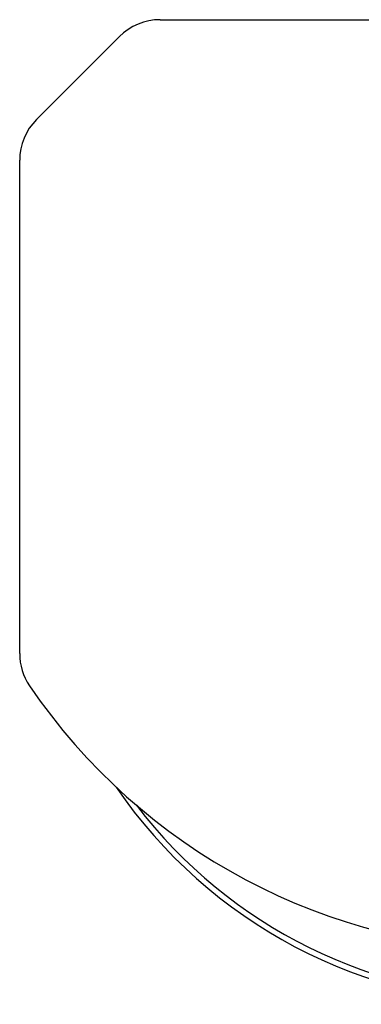
# Model space of a CAD drawing. Extents: x 200 to 2008, y -313 to 2211.
# Drawn here: x 590 to 768, y 413 to 927 of the extents above; entities that cross this region are included whole.
import ezdxf

# ---------------------------------------------------------------- set-up
doc = ezdxf.new("R2010")
doc.units = 0
doc.header["$LTSCALE"] = 10
doc.layers.get('0').update_dxf_attribs({"linetype": 'CONTINUOUS'})

# ---------------------------------------------------------------- blocks, each defined once
blk = doc.blocks.new('MALTA2_TOP')
for p, q in [((-191.72, 180.5), (191.72, 180.5)), ((-256.21, 128.44), (-212.94, 171.71)), ((-265, -149.97), (-265, 107.22))]:
    blk.add_line(p, q)
for centre, radius, start, end in [((-191.72, 150.5), 30, 90, 135), ((-235, 107.22), 30, 135, 180), ((-235, -149.97), 30, 180, 214.1608), ((0, 9.5), 314, 214.1608, 325.8392), ((0, -72.94), 260, 214.369, 325.631), ((0, -72.94), 257, 217.4244, 322.5756)]:
    blk.add_arc(centre, radius, start, end)

msp = doc.modelspace()

# ---------------------------------------------------------------- block references
msp.add_blockref('MALTA2_TOP', (854.76, 746.3))

doc.saveas('drawing.dxf')
